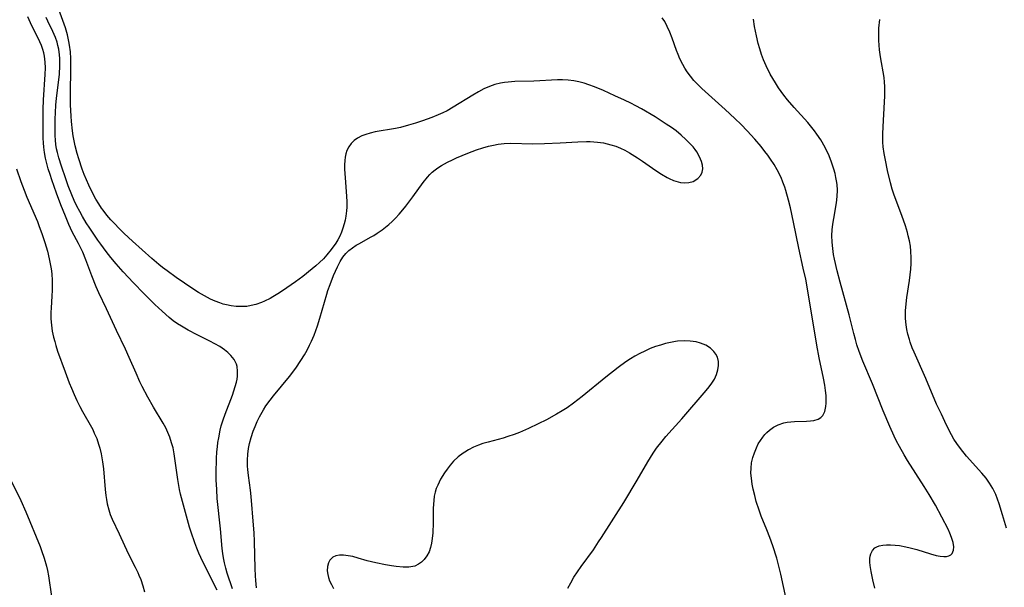
# Model space of a CAD drawing. Units: inches. Extents: x 2022613 to 2028050, y 242179 to 247577.
# Drawn here: x 2023610 to 2023748, y 243115 to 243194 of the extents above; entities that cross this region are included whole.
import ezdxf

# ---------------------------------------------------------------- set-up
doc = ezdxf.new("R2010")
doc.units = ezdxf.units.IN
doc.header["$MEASUREMENT"] = 0
doc.layers.add('c_26_T12S_R17E', color=73, linetype='Continuous')

msp = doc.modelspace()

# ---------------------------------------------------------------- linework, layer by layer
at = {"layer": 'c_26_T12S_R17E'}
for points, elevation in [([(2023637.2, 243114.11), (2023635.2, 243118.06), (2023634.62, 243119.29), (2023634.34, 243119.98), (2023634.05, 243120.72), (2023633.53, 243122.23), (2023633.31, 243122.96), (2023632.46, 243126.03), (2023632.06, 243127.58), (2023631.92, 243128.24), (2023631.68, 243129.63), (2023631.33, 243132.23), (2023631.18, 243133.23), (2023631.01, 243134.07), (2023630.82, 243134.76), (2023630.57, 243135.54), (2023630.3, 243136.23), (2023629.98, 243136.89), (2023629.65, 243137.5), (2023628.28, 243139.77), (2023627.47, 243141.19), (2023626.68, 243142.67), (2023626.37, 243143.31), (2023625.84, 243144.51), (2023624.88, 243146.75), (2023624.35, 243147.91), (2023623.08, 243150.53), (2023621.7, 243153.53), (2023620.62, 243155.8), (2023620.25, 243156.66), (2023619.63, 243158.2), (2023618.8, 243160.41), (2023618.35, 243161.49), (2023617.75, 243162.7), (2023616.88, 243164.37), (2023616.4, 243165.4), (2023615.92, 243166.54), (2023615.31, 243168.13), (2023614.69, 243169.77), (2023614.02, 243171.63), (2023613.77, 243172.37), (2023613.52, 243173.19), (2023613.33, 243173.94), (2023613.15, 243174.7), (2023613.01, 243175.49), (2023612.92, 243176.22), (2023612.86, 243176.84), (2023612.83, 243177.47), (2023612.8, 243178.54), (2023612.8, 243179.87), (2023612.82, 243181.5), (2023612.88, 243182.85), (2023613.11, 243186.39), (2023613.14, 243187.33), (2023613.11, 243188.14), (2023612.99, 243188.98), (2023612.89, 243189.45), (2023612.76, 243189.92), (2023612.57, 243190.46), (2023612.35, 243191), (2023611.04, 243193.66), (2023610.68, 243194.49)], 982), ([(2023717.18, 243111.83), (2023716.21, 243116.34), (2023715.84, 243117.83), (2023715.62, 243118.58), (2023715.07, 243120.31), (2023714.67, 243121.47), (2023714.25, 243122.55), (2023713.46, 243124.49), (2023713.16, 243125.31), (2023712.75, 243126.56), (2023712.53, 243127.37), (2023712.32, 243128.26), (2023712.18, 243128.99), (2023712.06, 243129.81), (2023712.01, 243130.52), (2023712.02, 243131.23), (2023712.1, 243131.94), (2023712.26, 243132.69), (2023712.48, 243133.38), (2023712.76, 243134.06), (2023713.04, 243134.6), (2023713.34, 243135.09), (2023713.66, 243135.56), (2023713.95, 243135.91), (2023714.25, 243136.23), (2023714.59, 243136.53), (2023715.17, 243136.94), (2023715.81, 243137.27), (2023716.62, 243137.55), (2023717.1, 243137.65), (2023717.59, 243137.72), (2023718.12, 243137.75), (2023719.81, 243137.8), (2023720.35, 243137.83), (2023720.84, 243137.89), (2023721.43, 243138.07), (2023721.81, 243138.31), (2023722.06, 243138.58), (2023722.35, 243139.16), (2023722.52, 243139.85), (2023722.57, 243140.34), (2023722.57, 243140.72), (2023722.54, 243141.4), (2023722.47, 243142.11), (2023722.36, 243142.84), (2023722.17, 243143.82), (2023721.56, 243146.67), (2023721.23, 243148.45), (2023719.92, 243156.36), (2023719.68, 243157.71), (2023719.34, 243159.27), (2023718.71, 243162.07), (2023717.97, 243165.7), (2023717.54, 243167.7), (2023717.28, 243168.8), (2023716.9, 243170.13), (2023716.74, 243170.63), (2023716.49, 243171.3), (2023716.22, 243171.96), (2023715.7, 243173.03), (2023715.26, 243173.78), (2023714.75, 243174.56), (2023714.37, 243175.1), (2023713.96, 243175.63), (2023713.43, 243176.3), (2023712.54, 243177.33), (2023711.48, 243178.5), (2023710.63, 243179.38), (2023709.75, 243180.26), (2023708.41, 243181.52), (2023705.12, 243184.47), (2023704.41, 243185.16), (2023704.01, 243185.59), (2023703.52, 243186.18), (2023703.08, 243186.79), (2023702.75, 243187.3), (2023702.45, 243187.83), (2023702.05, 243188.63), (2023701.8, 243189.21), (2023701.58, 243189.8), (2023700.96, 243191.51), (2023700.64, 243192.35), (2023700.28, 243193.15), (2023699.92, 243193.85), (2023699.58, 243194.37)], 988), ([(2023609.06, 243173.18), (2023609.69, 243171.41), (2023610.15, 243170.2), (2023610.54, 243169.22), (2023612, 243165.79), (2023612.27, 243165.12), (2023612.63, 243164.12), (2023613.06, 243162.84), (2023613.4, 243161.65), (2023613.67, 243160.55), (2023613.81, 243159.85), (2023613.92, 243159.16), (2023614.01, 243158.46), (2023614.08, 243157.54), (2023614.09, 243157.01), (2023614.08, 243156.18), (2023614.04, 243155.34), (2023613.93, 243153.71), (2023613.9, 243153.06), (2023613.9, 243152.17), (2023613.97, 243151.26), (2023614.09, 243150.42), (2023614.27, 243149.58), (2023614.43, 243148.96), (2023614.58, 243148.42), (2023614.84, 243147.64), (2023615.9, 243144.7), (2023616.47, 243143.19), (2023616.78, 243142.44), (2023617.15, 243141.56), (2023617.55, 243140.7), (2023617.96, 243139.88), (2023618.34, 243139.16), (2023619.57, 243136.97), (2023619.75, 243136.63), (2023619.98, 243136.13), (2023620.31, 243135.36), (2023620.58, 243134.57), (2023620.74, 243134.03), (2023620.94, 243133.21), (2023621.04, 243132.65), (2023621.13, 243132.08), (2023621.25, 243131.14), (2023621.48, 243128.21), (2023621.58, 243127.39), (2023621.67, 243126.8), (2023621.78, 243126.23), (2023622, 243125.38), (2023622.22, 243124.7), (2023622.49, 243124.05), (2023623.46, 243122.02), (2023624.73, 243119.26), (2023625.71, 243117.31), (2023626.07, 243116.58), (2023626.24, 243116.19), (2023626.48, 243115.58), (2023626.76, 243114.73), (2023627, 243113.86)], 982)]:
    msp.add_lwpolyline(points, dxfattribs=dict(at, elevation=elevation))
for points in [[(2023678.32, 243176.78, 986), (2023681.42, 243176.71, 986), (2023683.07, 243176.73, 986), (2023685.27, 243176.82, 986), (2023687.73, 243176.98, 986), (2023688.94, 243177.02, 986), (2023689.45, 243177.02, 986), (2023689.97, 243176.99, 986), (2023690.5, 243176.94, 986), (2023691.36, 243176.81, 986), (2023691.86, 243176.7, 986), (2023692.36, 243176.57, 986), (2023693.05, 243176.35, 986), (2023693.71, 243176.09, 986), (2023694.35, 243175.79, 986), (2023695, 243175.44, 986), (2023696.12, 243174.75, 986), (2023696.82, 243174.28, 986), (2023698.66, 243172.97, 986), (2023699.46, 243172.44, 986), (2023700.26, 243171.97, 986), (2023700.54, 243171.82, 986), (2023701.17, 243171.55, 986), (2023701.79, 243171.35, 986), (2023702.14, 243171.28, 986), (2023702.74, 243171.23, 986), (2023703.3, 243171.26, 986), (2023703.93, 243171.42, 986), (2023704.56, 243171.82, 986), (2023704.96, 243172.3, 986), (2023705.16, 243172.73, 986), (2023705.25, 243173.2, 986), (2023705.22, 243173.7, 986), (2023705.09, 243174.22, 986), (2023704.81, 243174.89, 986), (2023704.42, 243175.56, 986), (2023704.19, 243175.88, 986), (2023703.89, 243176.27, 986), (2023703.41, 243176.8, 986), (2023702.89, 243177.32, 986), (2023702.22, 243177.92, 986), (2023701.51, 243178.49, 986), (2023700.85, 243178.97, 986), (2023700.12, 243179.47, 986), (2023698.56, 243180.46, 986), (2023696.66, 243181.58, 986), (2023695.85, 243182.03, 986), (2023695.18, 243182.37, 986), (2023694.3, 243182.8, 986), (2023692.94, 243183.43, 986), (2023691.33, 243184.15, 986), (2023690.08, 243184.68, 986), (2023689.3, 243184.97, 986), (2023688.61, 243185.2, 986), (2023687.9, 243185.39, 986), (2023687.19, 243185.54, 986), (2023686.39, 243185.64, 986), (2023685.59, 243185.68, 986), (2023684.89, 243185.66, 986), (2023681.56, 243185.47, 986), (2023678.92, 243185.41, 986), (2023677.99, 243185.36, 986), (2023677.48, 243185.3, 986), (2023676.89, 243185.2, 986), (2023676.13, 243185, 986), (2023675.38, 243184.74, 986), (2023674.58, 243184.38, 986), (2023673.8, 243183.97, 986), (2023673.03, 243183.52, 986), (2023670.25, 243181.81, 986), (2023669.41, 243181.34, 986), (2023668.81, 243181.03, 986), (2023668.19, 243180.74, 986), (2023667.28, 243180.38, 986), (2023665.96, 243179.91, 986), (2023664.97, 243179.59, 986), (2023664, 243179.3, 986), (2023662.91, 243178.99, 986), (2023662.19, 243178.83, 986), (2023659.36, 243178.35, 986), (2023658.65, 243178.19, 986), (2023658.04, 243178.01, 986), (2023657.47, 243177.8, 986), (2023656.86, 243177.48, 986), (2023656.38, 243177.14, 986), (2023655.97, 243176.74, 986), (2023655.63, 243176.27, 986), (2023655.38, 243175.76, 986), (2023655.23, 243175.3, 986), (2023655.13, 243174.83, 986), (2023655.08, 243174.36, 986), (2023655.05, 243173.76, 986), (2023655.05, 243173.15, 986), (2023655.12, 243171.94, 986), (2023655.33, 243169.33, 986), (2023655.37, 243168.56, 986), (2023655.37, 243167.81, 986), (2023655.34, 243167.31, 986), (2023655.25, 243166.53, 986), (2023655.14, 243165.99, 986), (2023655.01, 243165.47, 986), (2023654.83, 243164.88, 986), (2023654.62, 243164.31, 986), (2023654.39, 243163.76, 986), (2023654.13, 243163.23, 986), (2023653.82, 243162.75, 986), (2023653.18, 243161.88, 986), (2023652.57, 243161.12, 986), (2023652.08, 243160.56, 986), (2023651.54, 243160.03, 986), (2023651.04, 243159.6, 986), (2023650.53, 243159.17, 986), (2023649.2, 243158.11, 986), (2023648.17, 243157.35, 986), (2023646.35, 243156.1, 986), (2023645.69, 243155.66, 986), (2023645.01, 243155.24, 986), (2023644.61, 243155.01, 986), (2023643.83, 243154.62, 986), (2023643.39, 243154.43, 986), (2023642.61, 243154.17, 986), (2023641.98, 243154.01, 986), (2023641.35, 243153.9, 986), (2023640.69, 243153.86, 986), (2023639.85, 243153.88, 986), (2023639.18, 243153.96, 986), (2023638.52, 243154.1, 986), (2023638.04, 243154.23, 986), (2023637.57, 243154.38, 986), (2023636.9, 243154.63, 986), (2023636.24, 243154.93, 986), (2023635.42, 243155.36, 986), (2023634.59, 243155.85, 986), (2023633.77, 243156.38, 986), (2023631.47, 243157.96, 986), (2023630.19, 243158.87, 986), (2023629.55, 243159.36, 986), (2023629.02, 243159.79, 986), (2023628.04, 243160.63, 986), (2023625.31, 243163.06, 986), (2023624.17, 243164.13, 986), (2023623.41, 243164.87, 986), (2023622.85, 243165.45, 986), (2023622.3, 243166.04, 986), (2023621.74, 243166.69, 986), (2023621.21, 243167.37, 986), (2023620.98, 243167.69, 986), (2023620.6, 243168.27, 986), (2023620.21, 243168.94, 986), (2023619.54, 243170.2, 986), (2023619.2, 243170.91, 986), (2023618.57, 243172.4, 986), (2023618.28, 243173.15, 986), (2023617.79, 243174.57, 986), (2023617.56, 243175.35, 986), (2023617.3, 243176.4, 986), (2023617.15, 243177.1, 986), (2023617.03, 243177.81, 986), (2023616.92, 243178.52, 986), (2023616.78, 243179.84, 986), (2023616.72, 243180.58, 986), (2023616.66, 243182.16, 986), (2023616.65, 243182.98, 986), (2023616.66, 243184.33, 986), (2023616.71, 243186.69, 986), (2023616.71, 243188.14, 986), (2023616.69, 243188.65, 986), (2023616.62, 243189.59, 986), (2023616.51, 243190.53, 986), (2023616.42, 243191.05, 986), (2023616.22, 243191.98, 986), (2023615.94, 243192.95, 986), (2023614.43, 243197.12, 986)], [(2023639.33, 243114.27, 984), (2023638.6, 243116.51, 984), (2023638.4, 243117.21, 984), (2023638.24, 243117.93, 984), (2023638.1, 243118.65, 984), (2023638, 243119.23, 984), (2023637.91, 243119.95, 984), (2023637.66, 243122.71, 984), (2023637.22, 243126.96, 984), (2023637.13, 243128.2, 984), (2023637.08, 243129.58, 984), (2023637.07, 243130.5, 984), (2023637.12, 243132.55, 984), (2023637.17, 243133.49, 984), (2023637.23, 243134.18, 984), (2023637.31, 243134.83, 984), (2023637.41, 243135.48, 984), (2023637.63, 243136.55, 984), (2023637.77, 243137.13, 984), (2023638.02, 243137.97, 984), (2023638.3, 243138.77, 984), (2023639.34, 243141.47, 984), (2023639.74, 243142.65, 984), (2023639.9, 243143.26, 984), (2023639.98, 243143.69, 984), (2023640.04, 243144.11, 984), (2023640.06, 243144.81, 984), (2023639.98, 243145.47, 984), (2023639.89, 243145.79, 984), (2023639.57, 243146.44, 984), (2023639.11, 243147.03, 984), (2023638.68, 243147.44, 984), (2023638.21, 243147.82, 984), (2023637.55, 243148.26, 984), (2023636.88, 243148.66, 984), (2023636.18, 243149.03, 984), (2023634.39, 243149.92, 984), (2023633.14, 243150.55, 984), (2023632.18, 243151.11, 984), (2023631.66, 243151.44, 984), (2023631.05, 243151.89, 984), (2023630.46, 243152.36, 984), (2023629.48, 243153.21, 984), (2023628.47, 243154.17, 984), (2023626.94, 243155.7, 984), (2023625.46, 243157.2, 984), (2023624, 243158.75, 984), (2023623.03, 243159.85, 984), (2023622.3, 243160.74, 984), (2023621.64, 243161.59, 984), (2023620.87, 243162.61, 984), (2023620.46, 243163.19, 984), (2023619.34, 243164.87, 984), (2023618.86, 243165.63, 984), (2023618.32, 243166.52, 984), (2023617.94, 243167.21, 984), (2023617.54, 243167.96, 984), (2023617.16, 243168.73, 984), (2023616.81, 243169.52, 984), (2023616.32, 243170.78, 984), (2023615.97, 243171.78, 984), (2023615.38, 243173.54, 984), (2023615, 243174.74, 984), (2023614.8, 243175.46, 984), (2023614.69, 243176, 984), (2023614.59, 243176.58, 984), (2023614.53, 243177.22, 984), (2023614.5, 243177.86, 984), (2023614.48, 243178.51, 984), (2023614.51, 243180.18, 984), (2023614.54, 243181.03, 984), (2023614.61, 243182.14, 984), (2023614.7, 243183.06, 984), (2023615.08, 243186.46, 984), (2023615.15, 243187.64, 984), (2023615.15, 243188.13, 984), (2023615.14, 243188.66, 984), (2023615.1, 243189.18, 984), (2023614.99, 243189.98, 984), (2023614.89, 243190.46, 984), (2023614.77, 243190.93, 984), (2023614.54, 243191.6, 984), (2023614.18, 243192.43, 984), (2023613.46, 243193.89, 984), (2023613.22, 243194.39, 984)], [(2023729.37, 243114.38, 990), (2023729.08, 243115.53, 990), (2023728.84, 243116.7, 990), (2023728.71, 243117.54, 990), (2023728.67, 243118.05, 990), (2023728.68, 243118.54, 990), (2023728.72, 243118.85, 990), (2023728.82, 243119.21, 990), (2023729.05, 243119.66, 990), (2023729.39, 243120.02, 990), (2023729.66, 243120.19, 990), (2023729.98, 243120.31, 990), (2023730.5, 243120.43, 990), (2023731.02, 243120.47, 990), (2023731.58, 243120.47, 990), (2023732.2, 243120.43, 990), (2023732.84, 243120.35, 990), (2023733.7, 243120.19, 990), (2023734.34, 243120.04, 990), (2023735.25, 243119.79, 990), (2023737.15, 243119.18, 990), (2023737.95, 243118.97, 990), (2023738.52, 243118.87, 990), (2023739.04, 243118.82, 990), (2023739.41, 243118.84, 990), (2023739.73, 243118.91, 990), (2023740, 243119.06, 990), (2023740.21, 243119.26, 990), (2023740.4, 243119.69, 990), (2023740.44, 243120.17, 990), (2023740.34, 243120.81, 990), (2023740.13, 243121.51, 990), (2023739.9, 243122.09, 990), (2023739.63, 243122.68, 990), (2023738.78, 243124.32, 990), (2023737.85, 243126.01, 990), (2023736.99, 243127.53, 990), (2023736.3, 243128.66, 990), (2023733.96, 243132.29, 990), (2023733.48, 243133.07, 990), (2023732.81, 243134.25, 990), (2023732.41, 243135.02, 990), (2023732.09, 243135.69, 990), (2023731.48, 243137.06, 990), (2023730.55, 243139.27, 990), (2023729.05, 243143.05, 990), (2023727.69, 243146.22, 990), (2023727.17, 243147.59, 990), (2023726.86, 243148.49, 990), (2023726.64, 243149.23, 990), (2023726.41, 243150.08, 990), (2023725.76, 243152.69, 990), (2023724.49, 243157.28, 990), (2023724.08, 243158.89, 990), (2023723.72, 243160.5, 990), (2023723.59, 243161.19, 990), (2023723.48, 243162.02, 990), (2023723.39, 243162.92, 990), (2023723.36, 243163.82, 990), (2023723.39, 243164.64, 990), (2023723.48, 243165.44, 990), (2023723.6, 243166.24, 990), (2023723.98, 243168.4, 990), (2023724.09, 243169.29, 990), (2023724.12, 243170.19, 990), (2023724.08, 243171.01, 990), (2023724.01, 243171.5, 990), (2023723.92, 243171.98, 990), (2023723.8, 243172.55, 990), (2023723.64, 243173.12, 990), (2023723.3, 243174.11, 990), (2023722.95, 243174.99, 990), (2023722.39, 243176.18, 990), (2023721.78, 243177.26, 990), (2023721.26, 243178.06, 990), (2023720.91, 243178.53, 990), (2023720.55, 243179, 990), (2023719.96, 243179.7, 990), (2023718.08, 243181.78, 990), (2023717.15, 243182.86, 990), (2023716.63, 243183.51, 990), (2023716.24, 243184.03, 990), (2023715.87, 243184.56, 990), (2023715.43, 243185.25, 990), (2023714.72, 243186.46, 990), (2023714.12, 243187.63, 990), (2023713.76, 243188.46, 990), (2023713.48, 243189.22, 990), (2023713.24, 243189.99, 990), (2023713.02, 243190.78, 990), (2023712.77, 243191.83, 990), (2023712.5, 243193.16, 990), (2023712.34, 243194.18, 990)], [(2023747.84, 243122.78, 992), (2023747.25, 243124.67, 992), (2023746.78, 243126.22, 992), (2023746.56, 243126.88, 992), (2023746.31, 243127.53, 992), (2023746.15, 243127.88, 992), (2023745.91, 243128.36, 992), (2023745.46, 243129.1, 992), (2023744.95, 243129.8, 992), (2023744.35, 243130.53, 992), (2023742.22, 243132.91, 992), (2023741.37, 243133.95, 992), (2023740.84, 243134.68, 992), (2023740.46, 243135.28, 992), (2023740.11, 243135.9, 992), (2023739.42, 243137.22, 992), (2023738.69, 243138.76, 992), (2023738.03, 243140.2, 992), (2023736.51, 243143.8, 992), (2023734.86, 243147.48, 992), (2023734.61, 243148.07, 992), (2023734.33, 243148.86, 992), (2023734.21, 243149.25, 992), (2023734.01, 243150, 992), (2023733.87, 243150.66, 992), (2023733.77, 243151.31, 992), (2023733.68, 243152.22, 992), (2023733.67, 243152.74, 992), (2023733.68, 243153.25, 992), (2023733.75, 243154.24, 992), (2023733.86, 243155.16, 992), (2023734.22, 243157.51, 992), (2023734.33, 243158.31, 992), (2023734.41, 243159.1, 992), (2023734.46, 243159.89, 992), (2023734.47, 243160.69, 992), (2023734.43, 243161.62, 992), (2023734.35, 243162.35, 992), (2023734.22, 243163.07, 992), (2023734.06, 243163.79, 992), (2023733.94, 243164.24, 992), (2023733.66, 243165.18, 992), (2023733.15, 243166.62, 992), (2023732.06, 243169.51, 992), (2023731.79, 243170.33, 992), (2023731.54, 243171.2, 992), (2023731.15, 243172.97, 992), (2023730.86, 243174.4, 992), (2023730.69, 243175.32, 992), (2023730.54, 243176.29, 992), (2023730.49, 243176.91, 992), (2023730.47, 243177.53, 992), (2023730.48, 243178.12, 992), (2023730.56, 243179.97, 992), (2023730.76, 243183.41, 992), (2023730.78, 243184.07, 992), (2023730.78, 243184.74, 992), (2023730.74, 243185.36, 992), (2023730.67, 243186.01, 992), (2023730.17, 243188.91, 992), (2023730.03, 243189.86, 992), (2023729.96, 243190.53, 992), (2023729.92, 243191.2, 992), (2023729.91, 243191.79, 992), (2023729.94, 243192.9, 992), (2023730.05, 243194.14, 992)], [(2023642.73, 243114.42, 986), (2023642.62, 243115.48, 986), (2023642.57, 243116.1, 986), (2023642.52, 243117.15, 986), (2023642.43, 243120.91, 986), (2023642.38, 243122.12, 986), (2023642.31, 243123.22, 986), (2023641.97, 243127.25, 986), (2023641.87, 243128.11, 986), (2023641.58, 243130.19, 986), (2023641.49, 243131.01, 986), (2023641.47, 243131.49, 986), (2023641.46, 243132.32, 986), (2023641.51, 243133.16, 986), (2023641.61, 243133.99, 986), (2023641.73, 243134.66, 986), (2023641.96, 243135.53, 986), (2023642.24, 243136.39, 986), (2023642.5, 243137.07, 986), (2023642.8, 243137.75, 986), (2023643.14, 243138.43, 986), (2023643.69, 243139.41, 986), (2023644.03, 243139.94, 986), (2023644.61, 243140.75, 986), (2023645.1, 243141.36, 986), (2023647.32, 243144.05, 986), (2023648.24, 243145.25, 986), (2023648.94, 243146.29, 986), (2023649.42, 243147.08, 986), (2023649.8, 243147.76, 986), (2023650.16, 243148.46, 986), (2023650.42, 243149, 986), (2023650.77, 243149.84, 986), (2023651.03, 243150.51, 986), (2023651.27, 243151.19, 986), (2023651.6, 243152.23, 986), (2023652.56, 243155.63, 986), (2023652.71, 243156.11, 986), (2023653.02, 243156.97, 986), (2023653.52, 243158.21, 986), (2023654.05, 243159.43, 986), (2023654.45, 243160.2, 986), (2023654.83, 243160.79, 986), (2023655.23, 243161.29, 986), (2023655.67, 243161.74, 986), (2023656.15, 243162.12, 986), (2023656.67, 243162.46, 986), (2023657.14, 243162.73, 986), (2023658.7, 243163.58, 986), (2023659.16, 243163.85, 986), (2023659.63, 243164.15, 986), (2023660.31, 243164.63, 986), (2023660.79, 243165, 986), (2023661.25, 243165.4, 986), (2023661.71, 243165.82, 986), (2023662.17, 243166.27, 986), (2023662.72, 243166.85, 986), (2023663.22, 243167.42, 986), (2023663.65, 243167.94, 986), (2023664.64, 243169.25, 986), (2023666.08, 243171.29, 986), (2023666.66, 243172.02, 986), (2023666.99, 243172.37, 986), (2023667.34, 243172.7, 986), (2023667.73, 243173.03, 986), (2023668.14, 243173.33, 986), (2023668.64, 243173.65, 986), (2023669.05, 243173.89, 986), (2023669.48, 243174.12, 986), (2023670.16, 243174.45, 986), (2023670.75, 243174.71, 986), (2023672.31, 243175.36, 986), (2023673.56, 243175.84, 986), (2023674.42, 243176.13, 986), (2023675.24, 243176.36, 986), (2023675.92, 243176.51, 986), (2023676.6, 243176.64, 986), (2023677.4, 243176.74, 986), (2023678.32, 243176.78, 986)], [(2023686.36, 243114.38, 986), (2023686.76, 243115.15, 986), (2023687.19, 243115.92, 986), (2023687.68, 243116.67, 986), (2023688.2, 243117.41, 986), (2023689.93, 243119.78, 986), (2023690.66, 243120.86, 986), (2023691.07, 243121.51, 986), (2023694.18, 243126.39, 986), (2023696.08, 243129.54, 986), (2023697.57, 243132.1, 986), (2023698.32, 243133.31, 986), (2023698.79, 243134.01, 986), (2023699.56, 243135.02, 986), (2023700.08, 243135.64, 986), (2023702.33, 243138.14, 986), (2023705.73, 243142.09, 986), (2023706.16, 243142.61, 986), (2023706.54, 243143.15, 986), (2023706.88, 243143.69, 986), (2023707.17, 243144.33, 986), (2023707.36, 243144.98, 986), (2023707.46, 243145.62, 986), (2023707.45, 243146.17, 986), (2023707.3, 243146.78, 986), (2023707.1, 243147.2, 986), (2023706.82, 243147.58, 986), (2023706.34, 243148.05, 986), (2023705.69, 243148.46, 986), (2023704.95, 243148.76, 986), (2023704.34, 243148.91, 986), (2023703.5, 243149.03, 986), (2023702.63, 243149.05, 986), (2023701.73, 243149, 986), (2023701.44, 243148.96, 986), (2023700.74, 243148.84, 986), (2023700.04, 243148.68, 986), (2023699.34, 243148.48, 986), (2023698.65, 243148.26, 986), (2023697.88, 243147.97, 986), (2023697.12, 243147.64, 986), (2023696.41, 243147.3, 986), (2023695.72, 243146.92, 986), (2023695.13, 243146.56, 986), (2023694.45, 243146.1, 986), (2023693.4, 243145.32, 986), (2023691.69, 243143.99, 986), (2023688.35, 243141.28, 986), (2023687.15, 243140.34, 986), (2023686.24, 243139.69, 986), (2023685.54, 243139.23, 986), (2023684.76, 243138.76, 986), (2023683.36, 243138, 986), (2023682.18, 243137.41, 986), (2023680.85, 243136.77, 986), (2023679.55, 243136.21, 986), (2023678.82, 243135.93, 986), (2023677.95, 243135.63, 986), (2023677.26, 243135.43, 986), (2023675.2, 243134.88, 986), (2023674.43, 243134.65, 986), (2023673.83, 243134.43, 986), (2023673.12, 243134.14, 986), (2023672.44, 243133.79, 986), (2023671.89, 243133.47, 986), (2023671.65, 243133.31, 986), (2023670.97, 243132.78, 986), (2023670.34, 243132.19, 986), (2023669.86, 243131.65, 986), (2023669.41, 243131.08, 986), (2023669.06, 243130.57, 986), (2023668.51, 243129.66, 986), (2023668.3, 243129.25, 986), (2023668.1, 243128.83, 986), (2023667.9, 243128.35, 986), (2023667.75, 243127.86, 986), (2023667.62, 243127.27, 986), (2023667.54, 243126.66, 986), (2023667.48, 243125.61, 986), (2023667.46, 243123.55, 986), (2023667.41, 243122.12, 986), (2023667.33, 243121.36, 986), (2023667.23, 243120.7, 986), (2023667.09, 243120.08, 986), (2023666.89, 243119.49, 986), (2023666.59, 243118.9, 986), (2023666.22, 243118.39, 986), (2023665.85, 243118.02, 986), (2023665.43, 243117.73, 986), (2023664.9, 243117.49, 986), (2023664.07, 243117.35, 986), (2023663.25, 243117.35, 986), (2023662.27, 243117.43, 986), (2023661.63, 243117.51, 986), (2023660.78, 243117.65, 986), (2023659.42, 243117.92, 986), (2023658.21, 243118.23, 986), (2023656.94, 243118.61, 986), (2023656.23, 243118.81, 986), (2023655.55, 243118.94, 986), (2023654.91, 243119.02, 986), (2023654.32, 243119.01, 986), (2023653.83, 243118.92, 986), (2023653.4, 243118.72, 986), (2023652.99, 243118.32, 986), (2023652.79, 243117.94, 986), (2023652.66, 243117.43, 986), (2023652.63, 243116.83, 986), (2023652.69, 243116.29, 986), (2023652.8, 243115.86, 986), (2023652.95, 243115.43, 986), (2023653.2, 243114.89, 986), (2023653.51, 243114.36, 986)], [(2023608.11, 243129.91, 984), (2023609.68, 243126.67, 984), (2023610.38, 243125.11, 984), (2023612.39, 243120.23, 984), (2023612.6, 243119.66, 984), (2023612.97, 243118.57, 984), (2023613.27, 243117.46, 984), (2023613.4, 243116.88, 984), (2023613.55, 243116.12, 984), (2023613.97, 243113.2, 984)]]:
    msp.add_polyline3d(points, dxfattribs=at)

doc.saveas('drawing.dxf')
